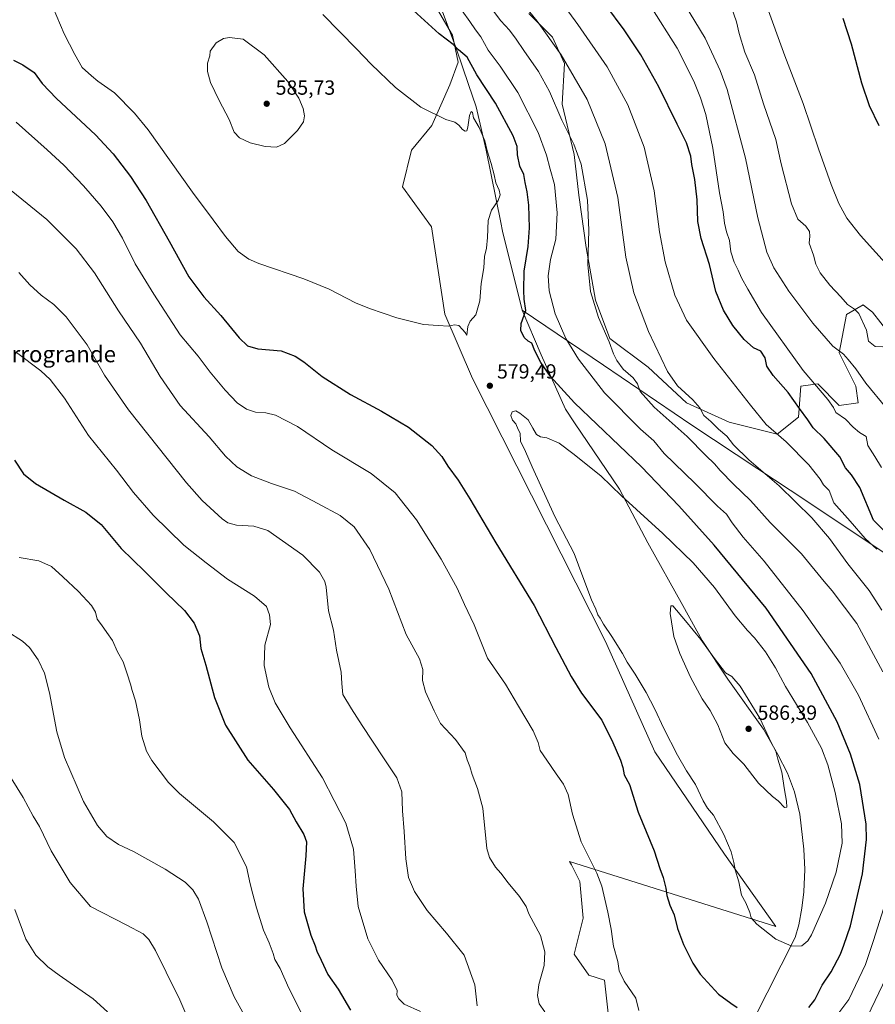
# Model space of a CAD drawing. Units: metres. Extents: x 634783 to 638248, y 4727432 to 4729813.
# Drawn here: x 635696 to 636115, y 4728308 to 4728790 of the extents above; entities that cross this region are included whole.
import ezdxf
from ezdxf.enums import TextEntityAlignment as Align

# ---------------------------------------------------------------- set-up
doc = ezdxf.new("R2010")
doc.units = ezdxf.units.M
doc.header["$MEASUREMENT"] = 0
for name, color, linetype, lineweight in [('Cultivos herbáceos CxS', 92, 'Continuous', 0), ('Curva de nivel maestra', 30, 'Continuous', 30), ('Curva de nivel normal', 30, 'Continuous', 0), ('Entidad de ámbito territorial', 7, 'Continuous', 0), ('Entidad de ámbito territorial CxS', 92, 'Continuous', 0), ('Matorral CxS', 135, 'Continuous', 0), ('Núcleo urbano CxS', 7, 'Continuous', 0), ('Punto de cota en terreno', 7, 'Continuous', 0), ('Rótulo de punto de cota en terreno', 7, 'Continuous', 0), ('Texto cartográfico', 7, 'Continuous', 0)]:
    doc.layers.add(name, color=color, linetype=linetype, lineweight=lineweight)
doc.styles.add('Style-Arial', font='txt')

# ---------------------------------------------------------------- blocks, each defined once
blk = doc.blocks.new('*U19')
at = {"layer": 'Cultivos herbáceos CxS', "color": 92, "linetype": 'Continuous', "lineweight": 0}
blk.add_polyline3d([(635894.4071, 4728805.9773, 572.5237), (635908.0385, 4728782.5237, 574.0264), (635910.7641, 4728769.4329, 575.6813), (635906.7521, 4728758.2761, 577.5788), (635897.9509, 4728738.3423, 580.1567), (635887.8625, 4728726.3429, 581.7383), (635883.5003, 4728708.3433, 582.6538), (635897.6767, 4728688.7071, 582.3337), (635904.2499, 4728645.9807, 580.2202), (635917.7255, 4728614.5191, 578.7187), (635982.8593, 4728485.7525, 578.6689), (636007.1153, 4728431.8187, 577.2811), (636041.2555, 4728381.7053, 579.2057), (636066.4109, 4728346.1993, 580.5417), (635965.3385, 4728378.1113, 568.3676), (635966.2257, 4728376.3625, 568.3265), (635970.3573, 4728368.2215, 568.1455), (635972.0757, 4728350.2455, 567.5678), (635967.5835, 4728332.7169, 566.5573), (635974.7705, 4728322.3801, 567.2827), (635982.4073, 4728319.9079, 568.2484), (635986.0009, 4728287.5475, 565.76)], dxfattribs=at)
blk = doc.blocks.new('5PATER')
at = {"layer": 'Núcleo urbano CxS', "linetype": 'Continuous', "lineweight": 0}
h = blk.add_hatch(color=51, dxfattribs=at)
edge = h.paths.add_edge_path()
edge.add_ellipse((0, 0), major_axis=(-0.11, -0.111), ratio=0.999422, start_angle=0, end_angle=360)

msp = doc.modelspace()

# ---------------------------------------------------------------- linework, layer by layer
at = {"layer": 'Cultivos herbáceos CxS', "color": 92, "linetype": 'Continuous', "lineweight": 0}
for points in [[(635894.4071, 4728805.9773, 572.5237), (635908.0385, 4728782.5237, 574.0264), (635910.7641, 4728769.4329, 575.6813), (635906.7521, 4728758.2761, 577.5788), (635897.9509, 4728738.3423, 580.1567), (635887.8625, 4728726.3429, 581.7383), (635883.5003, 4728708.3433, 582.6538), (635897.6767, 4728688.7071, 582.3337), (635904.2499, 4728645.9807, 580.2202), (635917.7255, 4728614.5191, 578.7187), (635982.8593, 4728485.7525, 578.6689), (636007.1153, 4728431.8187, 577.2811), (636041.2555, 4728381.7053, 579.2057), (636066.4109, 4728346.1993, 580.5417), (635965.3385, 4728378.1113, 568.3676), (635966.2257, 4728376.3625, 568.3265), (635970.3573, 4728368.2215, 568.1455), (635972.0757, 4728350.2455, 567.5678), (635967.5835, 4728332.7169, 566.5573), (635974.7705, 4728322.3801, 567.2827), (635982.4073, 4728319.9079, 568.2484), (635986.0009, 4728287.5475, 565.76)], [(636121.9401, 4728636.4571, 533.1774), (636113.7521, 4728646.9879, 532.6936), (636109.2181, 4728650.3901, 533.1247), (636109.0743, 4728650.4979, 533.1304), (636100.8873, 4728645.8181, 536.3466), (636097.3779, 4728627.0965, 539.6598), (636105.5647, 4728610.7145, 541.1349), (636106.7345, 4728602.5237, 541.828), (636097.3775, 4728601.3539, 544.0138), (636086.8517, 4728611.8849, 544.0619), (636078.6647, 4728610.7151, 546.86), (636077.4945, 4728595.5033, 551.2941), (636066.9683, 4728587.3127, 554.4205), (636043.5763, 4728593.1639, 558.2124), (636022.5243, 4728602.5249, 560.4704), (636003.8107, 4728620.0769, 561.6925), (635985.0981, 4728634.1191, 564.5342), (635978.0803, 4728652.8407, 564.7016), (635973.4029, 4728678.5833, 565.4099), (635969.8943, 4728704.3249, 566.2362), (635967.5557, 4728724.2179, 565.4628), (635961.7079, 4728748.7895, 563.8528), (635962.8783, 4728768.6819, 560.2588), (635957.0307, 4728781.5531, 559.4538), (635945.3347, 4728793.2539, 560.0287)], [(636121.9401, 4728636.4571, 533.1774), (636113.7521, 4728646.9879, 532.6936), (636109.2181, 4728650.3901, 533.1247), (636109.0743, 4728650.4979, 533.1304), (636100.8873, 4728645.8181, 536.3466), (636097.3779, 4728627.0965, 539.6598), (636105.5647, 4728610.7145, 541.1349), (636106.7345, 4728602.5237, 541.828), (636097.3775, 4728601.3539, 544.0138), (636086.8517, 4728611.8849, 544.0619), (636078.6647, 4728610.7151, 546.86), (636077.4945, 4728595.5033, 551.2941), (636066.9683, 4728587.3127, 554.4205), (636043.5763, 4728593.1639, 558.2124), (636022.5243, 4728602.5249, 560.4704), (636003.8107, 4728620.0769, 561.6925), (635985.0981, 4728634.1191, 564.5342), (635978.0803, 4728652.8407, 564.7016), (635973.4029, 4728678.5833, 565.4099), (635969.8943, 4728704.3249, 566.2362), (635967.5557, 4728724.2179, 565.4628), (635961.7079, 4728748.7895, 563.8528), (635962.8783, 4728768.6819, 560.2588), (635957.0307, 4728781.5531, 559.4538), (635945.3347, 4728793.2539, 560.0287)]]:
    msp.add_polyline3d(points, dxfattribs=at)
at = {"layer": 'Curva de nivel maestra', "color": 30, "linetype": 'Continuous', "lineweight": 30, "flags": 128}
for points, elevation in [([(636082.57, 4728306.5401), (636085.38, 4728310.3901), (636089.1, 4728317.5901), (636093.39, 4728324.0301), (636097.97, 4728332.6801), (636099.66, 4728337.0501), (636102.87, 4728346.5501), (636108.85, 4728372.0201), (636110.72, 4728388.7901), (636110.65, 4728396.3001), (636107.46, 4728415.7801), (636102.96, 4728430.6001), (636096.44, 4728446.3501), (636083.66, 4728470.0501), (636061.56, 4728502.0601), (636036.22, 4728532.9701), (636018.91, 4728552.1601), (636000.53, 4728571.3101), (635989.6, 4728581.6501), (635967.76, 4728602.6601), (635956, 4728615.5001), (635951.28, 4728622.3801), (635948.34, 4728628.0701), (635946.92, 4728631.8001), (635945.1, 4728632.7101), (635943.03, 4728634.6301), (635941.4, 4728638.0201), (635941.64, 4728641.3401), (635943.86, 4728647.8101), (635943.08, 4728653.3301), (635942.94, 4728657.6401), (635943.02, 4728667.0401), (635945.03, 4728679.1701), (635945.78, 4728688.3001), (635945.43, 4728699.3401), (635944.63, 4728705.8801), (635943.57, 4728710.4501), (635942.93, 4728714.3501), (635941.03, 4728718.5001), (635939.78, 4728723.9801), (635939.68, 4728728.0301), (635937.68, 4728733.3601), (635929.02, 4728749.2801), (635919.87, 4728763.1101), (635915.25, 4728771.8101), (635911, 4728775.4301), (635908.27, 4728777.9401), (635901.55, 4728783.3001), (635888.92, 4728794.5801)], 575), ([(636121.69, 4728537.6501), (636114.21, 4728545.1601), (636107.42, 4728561.0601), (636103.45, 4728567.3901), (636100.55, 4728570.8201), (636097.66, 4728576.1001), (636090.05, 4728585.1401), (636084.66, 4728590.3001), (636082.09, 4728594.2201), (636077.98, 4728599.7501), (636072.37, 4728607.6201), (636065.01, 4728616.0101), (636062.01, 4728620.5501), (636061.11, 4728624.6201), (636059, 4728627.9401), (636055.42, 4728629.4601), (636050.84, 4728633.5401), (636045.31, 4728640.3901), (636040.67, 4728647.9401), (636037.04, 4728657.1101), (636033.85, 4728670.3301), (636029.77, 4728683.0401), (636028.23, 4728691.3701), (636027.77, 4728702.0401), (636026.67, 4728711.9901), (636025.22, 4728719.1901), (636024.68, 4728723.2901), (636022.65, 4728729.9101), (636018.04, 4728739.0001), (636009.12, 4728757.2001), (636000.28, 4728772.9001), (635992.15, 4728785.2401), (635983.04, 4728797.2001)], 550), ([(636116.94, 4728738.2501), (636112.28, 4728748.0001), (636108.45, 4728759.0401), (636103.46, 4728778.0901), (636099.41, 4728790.7001)], 525), ([(635693.07, 4728770.2701), (635697.49, 4728768.0201), (635703.05, 4728764.2401), (635707.07, 4728758.8901), (635714.07, 4728751.6001), (635733.17, 4728733.7101), (635741.89, 4728724.4901), (635750.35, 4728713.4401), (635757.97, 4728701.5801), (635769.25, 4728681.8001), (635778.94, 4728664.3401), (635786.28, 4728654.4201), (635794.5, 4728645.3701), (635803.59, 4728634.3601), (635807.55, 4728630.5201), (635812.62, 4728629.1001), (635824.16, 4728627.9601), (635830.87, 4728625.3901), (635835.27, 4728622.6001), (635844.19, 4728615.4301), (635857.99, 4728606.6401), (635873.29, 4728598.5401), (635886.42, 4728590.6701), (635897.8, 4728581.7201), (635902.72, 4728576.3101), (635905.71, 4728571.6501), (635910.78, 4728564.7401), (635916.53, 4728555.5801), (635929.3, 4728534.0201), (635948.01, 4728503.4001), (635958.57, 4728482.7701), (635966.16, 4728468.5601), (635971.11, 4728460.3901), (635981.11, 4728447.2101), (635986.49, 4728436.3501), (635990.36, 4728427.7001), (635991.48, 4728424.1101), (635992.02, 4728420.5601), (635994.74, 4728415.7001), (635998.88, 4728402.1801), (636006.74, 4728383.3401), (636009.55, 4728374.6801), (636011.16, 4728370.1501), (636012.47, 4728365.0201), (636012.89, 4728361.4001), (636014.38, 4728356.6601), (636016.5, 4728351.9201), (636018.26, 4728345.3101), (636021.06, 4728337.3701), (636025.7, 4728328.3001), (636029.24, 4728322.9201), (636038.28, 4728313.1001), (636044.29, 4728308.7201), (636047.46, 4728306.6201)], 575), ([(635693.46, 4728574.5401), (635697.97, 4728567.8201), (635703.85, 4728563.1601), (635717.88, 4728554.9301), (635728.49, 4728549.0701), (635735.89, 4728542.9701), (635745.78, 4728531.3501), (635757.09, 4728520.2401), (635767.74, 4728509.5401), (635776.76, 4728500.9401), (635781.52, 4728494.7701), (635784.05, 4728488.4901), (635784.72, 4728482.4001), (635787.21, 4728474.1301), (635791.4, 4728458.3201), (635796.8, 4728444.8601), (635807.78, 4728427.6601), (635820.39, 4728413.3201), (635828.19, 4728403.4601), (635831.38, 4728397.5301), (635835.15, 4728391.2601), (635836.46, 4728387.6101), (635836.12, 4728380.8801), (635834.67, 4728364.6401), (635835.3, 4728353.3801), (635838.55, 4728341.9401), (635840.66, 4728336.7201), (635841.62, 4728334.0901), (635843.74, 4728329.7601), (635846.9, 4728322.7601), (635852.04, 4728315.5501), (635858.1, 4728305.2501)], 550)]:
    msp.add_lwpolyline(points, dxfattribs=dict(at, elevation=elevation))
at = {"layer": 'Curva de nivel normal', "color": 30, "linetype": 'Continuous', "lineweight": 0, "flags": 128}
for points, elevation in [([(636115.76, 4728530.9601), (636110.15, 4728536.1401), (636102.74, 4728544.5801), (636094.84, 4728553.7001), (636092.4, 4728559.6501), (636089.78, 4728562.3701), (636087.99, 4728565.1801), (636082.55, 4728572.2401), (636071.44, 4728583.5101), (636061.63, 4728591.9201), (636053.88, 4728601.4601), (636036.02, 4728624.2201), (636022.67, 4728642.9801), (636016.86, 4728655.2201), (636012.14, 4728671.5801), (636009.38, 4728686.2901), (636006.75, 4728706.2901), (636001.8, 4728727.7101), (635993.94, 4728748.5201), (635983.83, 4728767.0401), (635969.41, 4728787.8501), (635956.17, 4728806.0301)], 555), ([(636118.29, 4728501.0601), (636112.01, 4728510.7901), (636101.59, 4728523.8501), (636092.68, 4728536.1101), (636083.95, 4728546.2701), (636067.94, 4728561.9001), (636053.19, 4728574.6601), (636045.63, 4728582.0301), (636042.36, 4728586.2201), (636038.32, 4728589.6501), (636034.52, 4728593.4501), (636031.12, 4728596.3701), (636029.12, 4728600.0701), (636025.74, 4728603.9901), (636018.2, 4728610.8801), (636013.33, 4728617.9401), (636003.93, 4728637.5301), (635996.77, 4728656.3601), (635992.97, 4728673.8701), (635988.91, 4728703.0401), (635982.81, 4728729.3801), (635973.98, 4728751.0301), (635961.22, 4728773.0201), (635949.47, 4728789.4201), (635940.16, 4728800.9701)], 560), ([(636120.44, 4728600.1901), (636110.47, 4728612.2201), (636105.6, 4728619.2201), (636101.77, 4728623.8601), (636099.52, 4728626.4401), (636094.29, 4728630.3201), (636084.52, 4728641.5701), (636072.71, 4728657.3301), (636065.45, 4728668.7401), (636062.02, 4728676.3801), (636057.5, 4728693.2001), (636051.42, 4728722.3901), (636042.56, 4728756.0101), (636039.15, 4728765.3201), (636031.77, 4728781.0601), (636019.37, 4728801.6101)], 540), ([(635712.4, 4728795.8701), (635717.86, 4728783.2901), (635723.08, 4728773.1301), (635726.55, 4728766.6901), (635731.2, 4728762.7201), (635734.37, 4728760.1001), (635742.44, 4728754.3201), (635752.32, 4728744.3501), (635758.9, 4728736.2801), (635780.74, 4728705.6601), (635790.81, 4728692.2101), (635796.78, 4728684.0001), (635802.96, 4728676.7001), (635808.26, 4728672.8601), (635813.09, 4728670.7301), (635835.17, 4728663.2601), (635847.61, 4728658.1801), (635860.46, 4728651.6001), (635867.43, 4728648.8401), (635880.78, 4728644.1401), (635893.72, 4728640.9001), (635901, 4728640.4501), (635906.04, 4728640.1201), (635909.02, 4728640.7801), (635911.1, 4728640.4401), (635912.86, 4728638.5201), (635914.25, 4728637.0801), (635915.06, 4728635.6601), (635915.56, 4728639.8801), (635916.64, 4728642.5201), (635919.37, 4728645.6901), (635921.32, 4728652.5601), (635922.11, 4728660.9301), (635923.41, 4728668.6101), (635923.7, 4728674.1501), (635924.68, 4728678.3701), (635925.21, 4728683.5001), (635925.4, 4728691.9101), (635927.06, 4728696.8401), (635930.31, 4728701.7001), (635931.28, 4728704.3701), (635930.79, 4728706.7001), (635929.18, 4728710.2801), (635928.4, 4728714.2201), (635926.96, 4728719.7501), (635925, 4728725.9001), (635923.88, 4728730.9201), (635921.1, 4728737.2901), (635918.29, 4728742.0601), (635917.77, 4728744.7701), (635917.16, 4728745.2701), (635916.4, 4728743.2201), (635915.54, 4728737.5601), (635915.02, 4728735.6801), (635914.15, 4728735.5801), (635912.83, 4728736.4601), (635911.09, 4728738.5801), (635909.08, 4728740.0401), (635904.7, 4728741.2601), (635892.42, 4728747.3201), (635880.14, 4728756.9001), (635868.21, 4728768.3001), (635861.01, 4728775.9401), (635844.44, 4728792.7101)], 580), ([(636116.83, 4728438.0001), (636106.81, 4728459.4401), (636097.81, 4728475.1101), (636079.74, 4728500.7101), (636060.71, 4728525.0001), (636050.41, 4728536.8101), (636044.99, 4728543.8501), (636042.23, 4728548.0401), (636037.83, 4728552.0001), (636026.7, 4728563.3201), (636011.68, 4728577.8001), (636006.62, 4728583.9101), (636000.04, 4728589.7001), (635982.47, 4728607.4101), (635969.67, 4728623.9301), (635963.56, 4728634.0401), (635958.33, 4728646.1601), (635955.39, 4728657.3701), (635954.86, 4728664.7001), (635955.92, 4728672.6701), (635958.6, 4728682.6701), (635959.32, 4728695.5401), (635957.9, 4728709.4801), (635955.79, 4728717.0301), (635954.03, 4728723.8801), (635949.91, 4728734.9301), (635940, 4728754.5201), (635931.4, 4728767.4101), (635925.52, 4728775.2001), (635921.83, 4728781.8301), (635919.25, 4728785.1401), (635916.46, 4728789.3401), (635912.79, 4728794.5601)], 570), ([(636118.79, 4728470.9301), (636105.98, 4728494.6401), (636093.97, 4728510.6001), (636090.06, 4728515.2001), (636078.97, 4728528.6101), (636063.6, 4728544.0601), (636053.9, 4728554.8501), (636045.63, 4728562.7601), (636039.04, 4728569.4401), (636036.36, 4728572.6501), (636032.13, 4728576.7801), (636023, 4728586.1001), (636006.82, 4728600.4401), (635999.99, 4728608.1001), (635998.61, 4728611.8701), (635996.46, 4728614.7701), (635991.65, 4728619.0001), (635988.46, 4728623.2301), (635986.8, 4728626.6401), (635984.72, 4728632.3801), (635979.57, 4728644.3101), (635975.57, 4728657.1001), (635974.22, 4728670.2901), (635974.84, 4728687.0901), (635974.17, 4728701.7501), (635970.96, 4728719.3701), (635967.44, 4728729.2901), (635961.5, 4728741.0301), (635955.46, 4728754.9801), (635950.04, 4728764.8201), (635942.95, 4728775.0201), (635939.24, 4728780.6801), (635935.84, 4728785.0701), (635931.72, 4728789.6101), (635927.09, 4728795.6901)], 565), ([(636118.13, 4728571.0101), (636114.92, 4728576.3701), (636111.42, 4728581.7001), (636110.57, 4728586.0901), (636107.35, 4728588.0701), (636104.19, 4728590.6901), (636100.55, 4728594.5701), (636095.76, 4728597.8201), (636094.55, 4728600.3801), (636091.9, 4728604.2301), (636079.75, 4728618.3401), (636059.32, 4728646.8401), (636052.7, 4728658.2701), (636049.52, 4728663.7801), (636047.95, 4728667.5501), (636045.96, 4728671.4201), (636044.24, 4728676.5001), (636043.64, 4728682.0401), (636042.15, 4728686.3601), (636041.16, 4728690.6101), (636040.54, 4728696.1501), (636038.8, 4728705.4601), (636035.58, 4728727.1801), (636032.07, 4728743.6601), (636029.52, 4728751.8701), (636026.26, 4728760.0501), (636017.96, 4728776.2601), (636004.82, 4728797.1601)], 545), ([(636118.77, 4728629.9501), (636115.07, 4728630.1301), (636111.69, 4728632.7901), (636110.78, 4728638.1901), (636106.97, 4728646.2501), (636104.83, 4728648.4501), (636101.38, 4728650.7101), (636098.12, 4728654.4001), (636092.86, 4728660.1301), (636088.07, 4728666.2401), (636085.9, 4728670.4501), (636084.73, 4728674.9001), (636082.75, 4728680.6801), (636082.94, 4728684.2001), (636082.86, 4728686.4601), (636081.02, 4728689.0601), (636077.1, 4728692.4301), (636074.02, 4728700.0501), (636068.98, 4728719.5801), (636066.31, 4728731.4801), (636060.39, 4728748.9901), (636055.95, 4728763.2001), (636051.17, 4728774.2401), (636048.37, 4728783.3501), (636047.11, 4728789.1601), (636044.48, 4728796.6201)], 535), ([(636122.8, 4728667.9201), (636107.86, 4728684.5101), (636101.2, 4728692.9801), (636097.28, 4728700.2201), (636093.52, 4728709.4301), (636087.26, 4728726.8801), (636079.7, 4728749.1101), (636070.74, 4728772.4601), (636061.5, 4728798.0801)], 530), ([(635798.75, 4728781.4701), (635795.8, 4728780.9601), (635792.26, 4728778.7801), (635789.36, 4728774.7801), (635789.18, 4728772.4401), (635788.01, 4728768.8801), (635787.95, 4728764.8301), (635789.56, 4728759.4301), (635793.69, 4728750.5701), (635798.65, 4728741.2301), (635801.08, 4728735.0801), (635803.72, 4728732.3001), (635808.97, 4728729.8601), (635816.2, 4728728.0901), (635821.77, 4728727.7301), (635825.72, 4728729.6001), (635832.09, 4728735.8801), (635834.97, 4728740.1501), (635835.48, 4728743.0101), (635834.94, 4728746.6701), (635832.78, 4728751.7601), (635827.31, 4728759.8701), (635815.7, 4728772.9501), (635805.42, 4728780.6301), (635798.75, 4728781.4701)], 585), ([(635694.38, 4728739.9801), (635709.42, 4728726.4101), (635717.6, 4728718.9401), (635727.21, 4728708.8801), (635735.86, 4728698.8901), (635741.65, 4728691.1901), (635746.32, 4728683.1601), (635752.57, 4728670.6201), (635761.77, 4728655.8201), (635774.68, 4728635.9101), (635783.45, 4728625.3501), (635789.39, 4728617.6201), (635796.62, 4728608.8501), (635802.6, 4728602.6401), (635807.1, 4728599.4401), (635811.47, 4728598.0601), (635816.61, 4728597.7301), (635821.37, 4728596.5201), (635832.14, 4728591.0501), (635848.98, 4728579.5701), (635868.13, 4728568.0601), (635879.98, 4728558.5801), (635890.35, 4728545.2701), (635902.41, 4728526.0101), (635910.23, 4728511.7801), (635913.87, 4728503.9401), (635918.53, 4728493.8701), (635925.12, 4728477.6001), (635933.92, 4728464.8201), (635940.36, 4728454.0201), (635947.52, 4728441.9801), (635949.96, 4728436.3601), (635950.93, 4728432.4101), (635954.19, 4728427.7201), (635958.75, 4728420.9001), (635962.31, 4728415.9401), (635964.58, 4728410.8701), (635966.81, 4728401.2401), (635971.04, 4728387.6401), (635978.61, 4728372.4201), (635981.15, 4728366.0501), (635984, 4728353.2801), (635985.78, 4728344.8601), (635986.85, 4728336.5701), (635988.98, 4728329.1301), (635989.64, 4728324.5801), (635992.02, 4728319.4901), (635997.81, 4728311.1701), (635999.23, 4728305.1201)], 570), ([(635691.87, 4728706.5601), (635709.25, 4728692.4001), (635723.63, 4728677.9901), (635732.7, 4728666.2401), (635744.4, 4728647.6301), (635755.25, 4728631.8201), (635764.83, 4728615.4501), (635774.65, 4728601.3201), (635788.76, 4728585.9301), (635796.86, 4728576.4501), (635802.35, 4728571.2201), (635809.61, 4728566.8801), (635819.4, 4728563.1301), (635830.67, 4728559.3601), (635842.11, 4728553.3601), (635852.91, 4728547.5001), (635859.88, 4728541.8201), (635867.47, 4728530.8001), (635876.86, 4728511.4401), (635885.25, 4728489.1701), (635891.76, 4728477.2501), (635893.52, 4728472.0201), (635893.33, 4728466.7301), (635894.8, 4728461.0701), (635898.99, 4728451.7401), (635902.18, 4728445.6001), (635909.48, 4728437.8501), (635914.15, 4728431.2101), (635915.11, 4728427.8201), (635916.45, 4728424.5301), (635917.62, 4728420.7001), (635920.32, 4728413.8501), (635922.92, 4728404.1001), (635924.81, 4728384.4201), (635926.14, 4728379.9501), (635929.05, 4728375.2901), (635931.74, 4728372.3701), (635935.32, 4728367.5801), (635940.76, 4728360.9101), (635944.04, 4728355.9701), (635945.43, 4728352.4001), (635951.17, 4728341.8801), (635953.28, 4728333.7901), (635952.89, 4728327.1801), (635950.36, 4728317.7601), (635949.57, 4728312.4301), (635950.45, 4728308.4001), (635953.15, 4728304.4701)], 565), ([(635695.68, 4728666.3501), (635701, 4728660.3901), (635706.56, 4728655.3601), (635712.78, 4728650.6601), (635718.74, 4728644.6201), (635729.06, 4728630.9501), (635737.5, 4728616.0601), (635749.31, 4728599.1001), (635777.67, 4728563.3701), (635785.38, 4728554.8201), (635795.15, 4728545.8401), (635797.93, 4728543.9101), (635802.18, 4728542.6601), (635810.69, 4728542.2701), (635817.5, 4728540.0801), (635824.79, 4728535.0401), (635834.76, 4728528.0101), (635842.81, 4728519.7301), (635845.45, 4728515.1401), (635846.09, 4728512.3501), (635847.2, 4728500.8001), (635849.72, 4728491.3201), (635851.25, 4728481.5101), (635853.43, 4728470.6901), (635853.88, 4728465.1401), (635854.21, 4728459.8001), (635858.55, 4728452.8201), (635863.69, 4728444.6301), (635874.17, 4728428.7801), (635880.78, 4728419.0601), (635883.22, 4728412.1701), (635883.52, 4728402.8001), (635884.4, 4728392.6801), (635885.14, 4728379.4301), (635886.52, 4728370.1501), (635889.34, 4728363.3201), (635895.62, 4728354.0201), (635905.02, 4728343.0101), (635913.74, 4728332.2801), (635918.87, 4728317.6401), (635920.12, 4728307.4301)], 560), ([(635694.45, 4728627.2601), (635706.43, 4728618.3301), (635710.91, 4728614.0501), (635717.95, 4728604.8901), (635729.73, 4728586.5501), (635743.44, 4728569.6801), (635751.83, 4728558.7401), (635761.35, 4728547.5901), (635776.44, 4728532.9701), (635787.34, 4728524.1801), (635797.8, 4728516.1901), (635811.1, 4728507.9601), (635816.94, 4728502.8701), (635818.3, 4728498.8701), (635818.79, 4728494.0501), (635816.09, 4728483.8901), (635815.74, 4728474.0701), (635818.11, 4728463.4001), (635821.14, 4728455.7401), (635828.54, 4728443.4101), (635844.3, 4728419.0901), (635855.74, 4728396.7901), (635859.56, 4728384.1001), (635860.32, 4728373.4101), (635860.87, 4728365.9701), (635861.82, 4728356.1001), (635866.52, 4728340.1401), (635871.83, 4728329.7901), (635878.39, 4728320.0201), (635880.87, 4728314.9701), (635880.76, 4728312.5801), (635881.68, 4728310.8601), (635884.3, 4728308.2301), (635892.4, 4728304.5501)], 555), ([(635939.07, 4728598.5901), (635937.3, 4728598.1401), (635936.51, 4728596.3101), (635937.34, 4728594.1001), (635939.06, 4728592.2401), (635940.1, 4728589.6101), (635941.17, 4728587.7701), (635941.36, 4728583.8801), (635943.82, 4728578.7501), (635947.01, 4728571.2801), (635958.14, 4728546.8901), (635967.6, 4728528.9001), (635971.83, 4728517.4401), (635976.14, 4728506.0801), (635978.23, 4728501.5101), (635979.17, 4728498.7801), (635980.24, 4728497.1801), (635981.88, 4728494.1601), (635986.06, 4728488.1701), (635991.2, 4728479.8001), (635993.48, 4728475.6001), (635997.44, 4728469.7301), (636002.86, 4728460.8101), (636007.16, 4728452.5501), (636011.44, 4728443.1101), (636018.22, 4728430.0601), (636022.61, 4728422.4001), (636026.96, 4728415.7201), (636030.76, 4728407.7301), (636032.93, 4728404.2301), (636035.78, 4728400.7401), (636040.91, 4728391.2101), (636044.43, 4728382.7401), (636045.78, 4728377.6101), (636046.39, 4728373.9001), (636048.16, 4728368.1401), (636049.6, 4728361.6301), (636051.6, 4728357.8001), (636053.63, 4728353.0901), (636054.34, 4728350.4601), (636057.12, 4728347.3401), (636066.43, 4728340.0501), (636074.25, 4728336.5901), (636079.05, 4728336.7001), (636081.97, 4728339.1901), (636083.8, 4728342.1201), (636090.76, 4728357.6101), (636095.87, 4728372.8101), (636098.83, 4728386.9801), (636098.58, 4728396.5001), (636095.4, 4728411.8401), (636091.86, 4728425.4201), (636088.67, 4728433.4901), (636081.81, 4728446.0801), (636071.09, 4728463.8001), (636066.17, 4728472.8001), (636061.24, 4728480.6201), (636055.95, 4728487.5801), (636052.5, 4728491.1201), (636046.43, 4728498.3901), (636036.24, 4728512.2001), (636025.92, 4728524.3101), (636011.03, 4728538.6801), (635990.78, 4728557.0801), (635980.66, 4728566.7901), (635966.94, 4728577.7601), (635960.32, 4728582.8301), (635954.12, 4728585.4601), (635951.12, 4728585.9301), (635949.1, 4728587.0401), (635947.3, 4728590.1801), (635945.12, 4728594.2201), (635940.93, 4728597.5901), (635939.07, 4728598.5901)], 580), ([(635695.75, 4728526.8001), (635705.38, 4728525.3201), (635711.65, 4728522.5401), (635717.19, 4728517.4201), (635724.86, 4728510.2601), (635731.2, 4728503.3901), (635733.18, 4728500.0701), (635733.99, 4728496.7301), (635736.14, 4728493.9901), (635738.74, 4728490.1601), (635741.41, 4728486.2001), (635744.01, 4728480.7501), (635746.69, 4728475.8101), (635748.64, 4728469.9601), (635750.36, 4728464.9101), (635751.09, 4728461.7501), (635752.78, 4728456.7001), (635754.74, 4728447.3301), (635755.77, 4728439.4101), (635758.18, 4728432.0901), (635760.67, 4728427.4601), (635768.9, 4728416.7601), (635774.26, 4728411.3001), (635791, 4728397.4601), (635801.02, 4728387.4101), (635807.03, 4728375.4201), (635808.91, 4728367.0901), (635810.23, 4728362.1301), (635811.94, 4728355.3601), (635815.41, 4728344.5001), (635818.22, 4728338.1801), (635820.14, 4728333.0901), (635820.95, 4728330.0901), (635823.59, 4728325.6701), (635827.8, 4728316.1001), (635835.98, 4728299.9401)], 545), ([(636015.92, 4728503.2101), (636014.85, 4728503.1601), (636014.68, 4728499.4701), (636016.37, 4728488.2001), (636019.33, 4728479.8201), (636024.6, 4728468.2801), (636030.32, 4728457.6501), (636034.23, 4728451.9201), (636037.97, 4728444.9101), (636041.34, 4728436.2001), (636045.45, 4728430.8901), (636050.69, 4728425.6601), (636057.9, 4728416.3901), (636061.43, 4728412.9401), (636064.77, 4728409.8401), (636067.43, 4728407.7201), (636070.57, 4728404.4201), (636071.77, 4728404.7001), (636071.64, 4728407.5601), (636070.64, 4728413.2001), (636069.3, 4728421.7401), (636067.37, 4728428.0801), (636066.35, 4728432.0401), (636064.29, 4728436.0201), (636058.44, 4728448.1901), (636048.9, 4728463.9601), (636044.88, 4728468.6101), (636041.66, 4728470.4101), (636036.34, 4728477.4301), (636029.7, 4728486.6501), (636022.19, 4728495.8101), (636015.92, 4728503.2101)], 585), ([(635689.7, 4728490.8801), (635697.42, 4728485.9801), (635700.86, 4728482.7601), (635705.1, 4728476.7901), (635708.26, 4728470.3001), (635710.63, 4728460.6501), (635714.27, 4728441.5201), (635717.94, 4728429.0301), (635727.2, 4728407.4101), (635734.11, 4728395.7401), (635738.7, 4728390.3401), (635744.35, 4728386.4401), (635751.74, 4728382.8701), (635767.3, 4728374.3401), (635777, 4728367.8601), (635780.78, 4728364.2301), (635783.61, 4728359.6901), (635787.69, 4728348.5601), (635794.95, 4728326.0001), (635801.08, 4728311.8001), (635808.34, 4728298.6001)], 540), ([(635691.9, 4728418.8201), (635697.78, 4728409.4301), (635702.66, 4728400.2901), (635705.74, 4728395.2601), (635711.51, 4728383.2301), (635720.81, 4728367.7301), (635730.77, 4728356.0301), (635748.57, 4728346.8601), (635756.48, 4728342.6601), (635759.33, 4728339.9401), (635762.56, 4728334.4901), (635767.7, 4728323.9201), (635774.51, 4728310.3601), (635781.64, 4728293.6001)], 535), ([(636095.31, 4728301.2801), (636102.18, 4728310.4801), (636110.28, 4728327.6001), (636114.2, 4728339.4201), (636121.03, 4728361.0801)], 570), ([(635693.63, 4728354.5101), (635699.05, 4728340.1101), (635703.94, 4728332.1701), (635709.76, 4728326.5001), (635715.35, 4728322.3501), (635731.95, 4728310.8001), (635739.08, 4728304.4301)], 530), ([(636111.33, 4728302.1201), (636122.29, 4728325.4201)], 565)]:
    msp.add_lwpolyline(points, dxfattribs=dict(at, elevation=elevation))
at = {"layer": 'Entidad de ámbito territorial', "color": 7, "linetype": 'Continuous', "lineweight": 0, "flags": 128}
for points in [[(635942.103, 4728647.891), (635932.526, 4728686.681), (635931.685, 4728690.842), (635924.52, 4728726.259), (635919.545, 4728747.494), (635915.844, 4728758.438), (635910.029, 4728775.643), (635901.511, 4728798.377)], [(636055.223, 4728300.202), (636075.834, 4728340.917), (636077.667, 4728347.027), (636079.091, 4728355.16), (636080.008, 4728363.159), (636080.505, 4728374.195), (636080.126, 4728384.08), (636078.128, 4728401.297), (636075.574, 4728412.167), (636072.022, 4728421.376), (636067.326, 4728430.443), (636060.301, 4728442.775), (636042.813, 4728467.269), (636030.232, 4728486.248), (636020.854, 4728503.367), (636003.671, 4728534.078), (635989.725, 4728560.266), (635967.74, 4728592.855), (635963.273, 4728599.476), (635951.359, 4728626.071), (635942.103, 4728647.891)], [(636124.832, 4728525.488), (636081.48, 4728554.387), (636057.531, 4728570.199), (636025.147, 4728591.58), (635982.017, 4728621.081), (635942.103, 4728647.891)], [(636124.832, 4728525.488), (636081.48, 4728554.387), (636057.531, 4728570.199), (636025.147, 4728591.58), (635982.017, 4728621.081), (635942.103, 4728647.891)]]:
    msp.add_lwpolyline(points, dxfattribs=at)
at = {"layer": 'Entidad de ámbito territorial CxS', "color": 92, "linetype": 'Continuous', "lineweight": 0, "flags": 128}
for points in [[(636124.832, 4728525.488), (636081.48, 4728554.387), (636057.531, 4728570.199), (636025.147, 4728591.58), (635982.017, 4728621.081), (635942.103, 4728647.891), (635932.526, 4728686.681), (635931.685, 4728690.842), (635924.52, 4728726.259), (635919.545, 4728747.494), (635915.844, 4728758.438), (635910.029, 4728775.643), (635901.511, 4728798.377)], [(636055.223, 4728300.202), (636075.834, 4728340.917), (636077.667, 4728347.027), (636079.091, 4728355.16), (636080.008, 4728363.159), (636080.505, 4728374.195), (636080.126, 4728384.08), (636078.128, 4728401.297), (636075.574, 4728412.167), (636072.022, 4728421.376), (636067.326, 4728430.443), (636060.301, 4728442.775), (636042.813, 4728467.269), (636030.232, 4728486.248), (636020.854, 4728503.367), (636003.671, 4728534.078), (635989.725, 4728560.266), (635967.74, 4728592.855), (635963.273, 4728599.476), (635951.359, 4728626.071), (635942.103, 4728647.891), (635982.017, 4728621.081), (636025.147, 4728591.58), (636057.531, 4728570.199), (636081.48, 4728554.387), (636124.832, 4728525.488)]]:
    msp.add_lwpolyline(points, dxfattribs=at)
at = {"layer": 'Matorral CxS', "color": 135, "linetype": 'Continuous', "lineweight": 0}
for points in [[(635986.0009, 4728287.5475, 565.76), (635982.4073, 4728319.9079, 568.2484), (635974.7705, 4728322.3801, 567.2827), (635967.5835, 4728332.7169, 566.5573), (635972.0757, 4728350.2455, 567.5678), (635970.3573, 4728368.2215, 568.1455), (635966.2257, 4728376.3625, 568.3265), (635965.3385, 4728378.1113, 568.3676), (636066.4109, 4728346.1993, 580.5417), (636041.2555, 4728381.7053, 579.2057), (636007.1153, 4728431.8187, 577.2811), (635982.8593, 4728485.7525, 578.6689), (635917.7255, 4728614.5191, 578.7187), (635904.2499, 4728645.9807, 580.2202), (635897.6767, 4728688.7071, 582.3337), (635883.5003, 4728708.3433, 582.6538), (635887.8625, 4728726.3429, 581.7383), (635897.9509, 4728738.3423, 580.1567), (635906.7521, 4728758.2761, 577.5788), (635910.7641, 4728769.4329, 575.6813), (635908.0385, 4728782.5237, 574.0264), (635894.4071, 4728805.9773, 572.5237)], [(635894.4071, 4728805.9773, 572.5237), (635908.0385, 4728782.5237, 574.0264), (635910.7641, 4728769.4329, 575.6813), (635906.7521, 4728758.2761, 577.5788), (635897.9509, 4728738.3423, 580.1567), (635887.8625, 4728726.3429, 581.7383), (635883.5003, 4728708.3433, 582.6538), (635897.6767, 4728688.7071, 582.3337), (635904.2499, 4728645.9807, 580.2202), (635917.7255, 4728614.5191, 578.7187), (635982.8593, 4728485.7525, 578.6689), (636007.1153, 4728431.8187, 577.2811), (636041.2555, 4728381.7053, 579.2057), (636066.4109, 4728346.1993, 580.5417), (635965.3385, 4728378.1113, 568.3676), (635966.2257, 4728376.3625, 568.3265), (635970.3573, 4728368.2215, 568.1455), (635972.0757, 4728350.2455, 567.5678), (635967.5835, 4728332.7169, 566.5573), (635974.7705, 4728322.3801, 567.2827), (635982.4073, 4728319.9079, 568.2484), (635986.0009, 4728287.5475, 565.76)], [(635945.3347, 4728793.2539, 560.0287), (635957.0307, 4728781.5531, 559.4538), (635962.8783, 4728768.6819, 560.2588), (635961.7079, 4728748.7895, 563.8528), (635967.5557, 4728724.2179, 565.4628), (635969.8943, 4728704.3249, 566.2362), (635973.4029, 4728678.5833, 565.4099), (635978.0803, 4728652.8407, 564.7016), (635985.0981, 4728634.1191, 564.5342), (636003.8107, 4728620.0769, 561.6925), (636022.5243, 4728602.5249, 560.4704), (636043.5763, 4728593.1639, 558.2124), (636066.9683, 4728587.3127, 554.4205), (636077.4945, 4728595.5033, 551.2941), (636078.6647, 4728610.7151, 546.86), (636086.8517, 4728611.8849, 544.0619), (636097.3775, 4728601.3539, 544.0138), (636106.7345, 4728602.5237, 541.828), (636105.5647, 4728610.7145, 541.1349), (636097.3779, 4728627.0965, 539.6598), (636100.8873, 4728645.8181, 536.3466), (636109.0743, 4728650.4979, 533.1304), (636109.2181, 4728650.3901, 533.1247), (636113.7521, 4728646.9879, 532.6936), (636121.9401, 4728636.4571, 533.1774)], [(636121.9401, 4728636.4571, 533.1774), (636113.7521, 4728646.9879, 532.6936), (636109.2181, 4728650.3901, 533.1247), (636109.0743, 4728650.4979, 533.1304), (636100.8873, 4728645.8181, 536.3466), (636097.3779, 4728627.0965, 539.6598), (636105.5647, 4728610.7145, 541.1349), (636106.7345, 4728602.5237, 541.828), (636097.3775, 4728601.3539, 544.0138), (636086.8517, 4728611.8849, 544.0619), (636078.6647, 4728610.7151, 546.86), (636077.4945, 4728595.5033, 551.2941), (636066.9683, 4728587.3127, 554.4205), (636043.5763, 4728593.1639, 558.2124), (636022.5243, 4728602.5249, 560.4704), (636003.8107, 4728620.0769, 561.6925), (635985.0981, 4728634.1191, 564.5342), (635978.0803, 4728652.8407, 564.7016), (635973.4029, 4728678.5833, 565.4099), (635969.8943, 4728704.3249, 566.2362), (635967.5557, 4728724.2179, 565.4628), (635961.7079, 4728748.7895, 563.8528), (635962.8783, 4728768.6819, 560.2588), (635957.0307, 4728781.5531, 559.4538), (635945.3347, 4728793.2539, 560.0287)]]:
    msp.add_polyline3d(points, dxfattribs=at)

# ---------------------------------------------------------------- block references
at = {"layer": 'Cultivos herbáceos CxS', "color": 92, "linetype": 'Continuous', "lineweight": 0}
msp.add_blockref('*U19', (0, 0), dxfattribs=at)
at = {"layer": 'Punto de cota en terreno', "color": 7, "linetype": 'Continuous', "lineweight": 0, "xscale": 10, "yscale": 10, "zscale": 10}
for p in [(635817, 4728749, 585.73), (635926.29, 4728610.94, 579.49), (636053, 4728443, 586.39)]:
    msp.add_blockref('5PATER', p, dxfattribs=at)

# ---------------------------------------------------------------- texts
at = {"layer": 'Rótulo de punto de cota en terreno', "color": 7, "linetype": 'Continuous', "lineweight": 0, "style": 'Style-Arial'}
for s, p in [('585,73', (635821.4097, 4728753.4097)), ('579,49', (635929.8178, 4728614.4678)), ('586,39', (636057.4097, 4728447.4097))]:
    msp.add_text(s, height=7, dxfattribs=at).set_placement(p)
at = {"layer": 'Texto cartográfico', "color": 7, "linetype": 'Continuous', "lineweight": 0, "style": 'Style-Arial'}
msp.add_text('Cerrogrande', height=8, dxfattribs=at).set_placement((635711.1427, 4728626.4501), align=Align.MIDDLE_CENTER)

doc.saveas('drawing.dxf')
